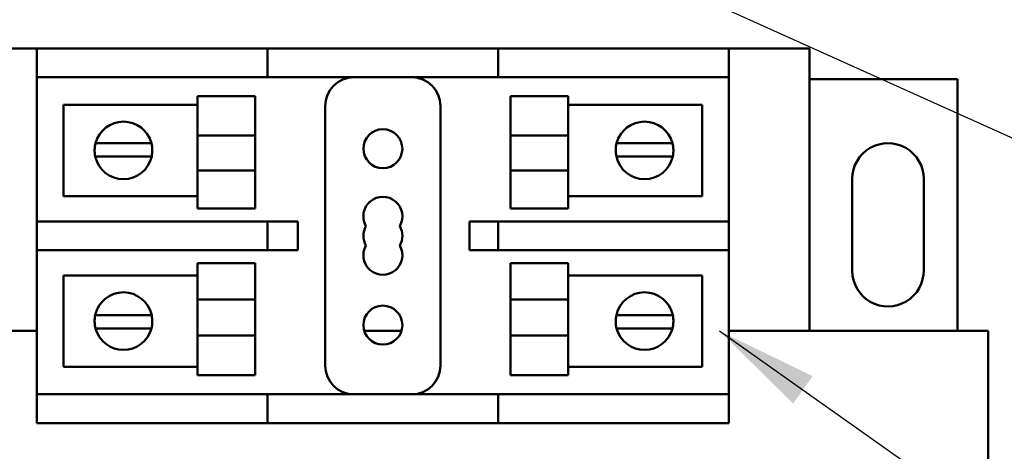
# Model space of a CAD drawing. Units: inches. Extents: x 2.2 to 96.8, y 1.1 to 75.4.
# Drawn here: x 66.7 to 71, y 42.3 to 44.2 of the extents above; entities that cross this region are included whole.
import ezdxf

# ---------------------------------------------------------------- set-up
doc = ezdxf.new("R2010")
doc.units = ezdxf.units.IN
doc.header["$LTSCALE"] = 4.5
doc.header["$MEASUREMENT"] = 0
doc.layers.add('Symbol (ANSI)', color=7, linetype='Continuous', lineweight=25)
doc.layers.add('Visible (ANSI)', color=7, linetype='Continuous', lineweight=50)
doc.styles.add('Note Text (ANSI)', font='tahoma.ttf')
doc.dimstyles.new('Default (ANSI)$7', dxfattribs={"dimscale": 4.5, "dimtxt": 0.12, "dimasz": 0.098425, "dimexe": 0.125, "dimexo": 0.0625, "dimgap": 0.031496, "dimtad": 0, "dimtih": 1, "dimtoh": 1, "dimrnd": 1e-08, "dimzin": 0, "dimdsep": 46, "dimtxsty": 'Note Text (ANSI)', "dimcen": 0.09, "dimdle": 0.393701, "dimclrd": 256, "dimclre": 256, "dimclrt": 256, "dimadec": 0, "dimazin": 1, "dimtfac": 1, "dimtofl": 0, "dimtmove": 0, "dimatfit": 3, "dimfxl": 1, "dimtolj": 1, "dimtzin": 4, "dimlwd": -1, "dimlwe": -1, "dimarcsym": 0})

msp = doc.modelspace()

# ---------------------------------------------------------------- linework, layer by layer
at = {"layer": 'Visible (ANSI)'}
for p, q in [((66.4161, 44.0664), (66.7631, 44.0664)), ((66.7631, 44.0664), (66.7631, 43.9414)), ((66.7631, 44.0664), (66.8881, 44.0664)), ((66.8881, 44.0664), (67.7631, 44.0664)), ((67.7631, 43.9414), (67.7631, 44.0664)), ((67.8881, 44.0664), (67.7631, 44.0664)), ((67.8881, 44.0664), (68.6381, 44.0664)), ((68.7631, 44.0664), (68.6381, 44.0664)), ((68.7631, 44.0664), (68.8881, 44.0664)), ((68.7631, 44.0664), (68.7631, 43.9414)), ((68.8881, 44.0664), (69.6381, 44.0664)), ((69.6381, 44.0664), (69.7631, 44.0664)), ((69.7631, 44.0664), (70.1131, 44.0664)), ((69.7631, 43.9414), (69.7631, 44.0664)), ((70.1131, 44.0664), (70.1131, 42.8414)), ((66.7631, 43.3164), (66.7631, 43.9414)), ((66.8881, 43.9414), (66.7631, 43.9414)), ((66.8881, 43.9414), (67.7631, 43.9414)), ((67.7631, 43.9414), (67.8881, 43.9414)), ((67.8881, 43.9414), (68.6381, 43.9414)), ((68.6381, 43.9414), (68.7631, 43.9414)), ((68.8881, 43.9414), (68.7631, 43.9414)), ((68.8881, 43.9414), (69.6381, 43.9414)), ((69.7631, 43.9414), (69.6381, 43.9414)), ((69.7631, 43.9414), (69.7631, 43.3164)), ((70.1131, 43.9328), (70.7545, 43.9328)), ((70.7545, 43.9328), (70.7545, 42.8414)), ((67.4601, 43.689), (67.4601, 43.8587)), ((67.7101, 43.8587), (67.4601, 43.8587)), ((67.7101, 43.689), (67.7101, 43.8587)), ((68.8162, 43.689), (68.8162, 43.8587)), ((68.8162, 43.8587), (69.0662, 43.8587)), ((69.0662, 43.8587), (69.0662, 43.689)), ((66.8786, 43.8222), (67.4601, 43.8222)), ((66.8786, 43.4255), (66.8786, 43.8222)), ((68.0131, 43.8164), (68.0131, 42.6914)), ((68.5131, 42.6914), (68.5131, 43.8164)), ((69.0662, 43.8222), (69.6477, 43.8222)), ((69.6477, 43.8222), (69.6477, 43.4255)), ((67.7101, 43.689), (67.4601, 43.689)), ((67.4601, 43.689), (67.4601, 43.5372)), ((67.7101, 43.689), (67.7101, 43.5372)), ((68.8162, 43.689), (69.0662, 43.689)), ((68.8162, 43.689), (68.8162, 43.5372)), ((69.0662, 43.5372), (69.0662, 43.689)), ((67.0176, 43.6555), (67.0818, 43.6555)), ((67.0818, 43.6555), (67.1954, 43.6555)), ((67.1954, 43.6555), (67.2595, 43.6555)), ((69.2767, 43.6555), (69.3409, 43.6555)), ((69.3409, 43.6555), (69.4545, 43.6555)), ((69.4545, 43.6555), (69.5186, 43.6555)), ((67.079, 43.5979), (67.0163, 43.5979)), ((67.1981, 43.5979), (67.079, 43.5979)), ((67.2608, 43.5979), (67.1981, 43.5979)), ((69.3381, 43.5979), (69.2754, 43.5979)), ((69.4573, 43.5979), (69.3381, 43.5979)), ((69.5199, 43.5979), (69.4573, 43.5979)), ((67.7101, 43.5372), (67.4601, 43.5372)), ((67.4601, 43.3729), (67.4601, 43.5372)), ((67.7101, 43.3729), (67.7101, 43.5372)), ((68.8162, 43.5372), (69.0662, 43.5372)), ((68.8162, 43.3729), (68.8162, 43.5372)), ((69.0662, 43.5372), (69.0662, 43.3729)), ((70.2981, 43.1024), (70.2981, 43.5004)), ((70.6081, 43.5004), (70.6081, 43.105)), ((67.4601, 43.4255), (66.8786, 43.4255)), ((69.6477, 43.4255), (69.0662, 43.4255)), ((67.7101, 43.3729), (67.4601, 43.3729)), ((68.8162, 43.3729), (69.0662, 43.3729)), ((66.7631, 43.3164), (66.8881, 43.3164)), ((66.7631, 43.3164), (66.7631, 43.1914)), ((67.7631, 43.3164), (66.8881, 43.3164)), ((67.8881, 43.3164), (67.7631, 43.3164)), ((67.7631, 43.1914), (67.7631, 43.3164)), ((67.8945, 43.3164), (67.8881, 43.3164)), ((67.8945, 43.1914), (67.8945, 43.3164)), ((68.7631, 43.3164), (68.6381, 43.3164)), ((68.6381, 43.3164), (68.6381, 43.1914)), ((68.7631, 43.3164), (68.8881, 43.3164)), ((68.7631, 43.3164), (68.7631, 43.1914)), ((69.6381, 43.3164), (68.8881, 43.3164)), ((69.6381, 43.3164), (69.7631, 43.3164)), ((69.7631, 43.1914), (69.7631, 43.3164)), ((66.7631, 42.5664), (66.7631, 43.1914)), ((66.8881, 43.1914), (66.7631, 43.1914)), ((66.8881, 43.1914), (67.7631, 43.1914)), ((67.7631, 43.1914), (67.8881, 43.1914)), ((67.8881, 43.1914), (67.8945, 43.1914)), ((68.6381, 43.1914), (68.7631, 43.1914)), ((68.8881, 43.1914), (68.7631, 43.1914)), ((68.8881, 43.1914), (69.6381, 43.1914)), ((69.7631, 43.1914), (69.6381, 43.1914)), ((69.7631, 43.1914), (69.7631, 42.5664)), ((67.4601, 42.9773), (67.4601, 43.1349)), ((67.7101, 43.1349), (67.4601, 43.1349)), ((67.7101, 42.9773), (67.7101, 43.1349)), ((68.8162, 42.9773), (68.8162, 43.1349)), ((68.8162, 43.1349), (69.0662, 43.1349)), ((69.0662, 43.1349), (69.0662, 42.9773)), ((66.8786, 43.0822), (67.4601, 43.0822)), ((66.8786, 42.6856), (66.8786, 43.0822)), ((69.0662, 43.0822), (69.6477, 43.0822)), ((69.6477, 43.0822), (69.6477, 42.6856)), ((67.7101, 42.9773), (67.4601, 42.9773)), ((67.4601, 42.9773), (67.4601, 42.8222)), ((67.7101, 42.9773), (67.7101, 42.8222)), ((68.8162, 42.9773), (69.0662, 42.9773)), ((68.8162, 42.9773), (68.8162, 42.8222)), ((69.0662, 42.8222), (69.0662, 42.9773)), ((67.0163, 42.9099), (67.079, 42.9099)), ((67.079, 42.9099), (67.1981, 42.9099)), ((67.1981, 42.9099), (67.2608, 42.9099)), ((69.2754, 42.9099), (69.3381, 42.9099)), ((69.3381, 42.9099), (69.4573, 42.9099)), ((69.4573, 42.9099), (69.5199, 42.9099)), ((66.7631, 42.8414), (66.4161, 42.8414)), ((67.0818, 42.8523), (67.0176, 42.8523)), ((67.1954, 42.8523), (67.0818, 42.8523)), ((67.2595, 42.8523), (67.1954, 42.8523)), ((67.7101, 42.8222), (67.4601, 42.8222)), ((67.4601, 42.649), (67.4601, 42.8222)), ((67.7101, 42.649), (67.7101, 42.8222)), ((68.3439, 42.8414), (68.1824, 42.8414)), ((68.8162, 42.8222), (69.0662, 42.8222)), ((68.8162, 42.649), (68.8162, 42.8222)), ((69.0662, 42.8222), (69.0662, 42.649)), ((69.3409, 42.8523), (69.2767, 42.8523)), ((69.4545, 42.8523), (69.3409, 42.8523)), ((69.5186, 42.8523), (69.4545, 42.8523)), ((70.1131, 42.8414), (69.7631, 42.8414)), ((70.1131, 42.8414), (70.8881, 42.8414)), ((70.8881, 42.8414), (70.8881, 40.2214)), ((67.4601, 42.6856), (66.8786, 42.6856)), ((67.7101, 42.649), (67.4601, 42.649)), ((68.8162, 42.649), (69.0662, 42.649)), ((69.6477, 42.6856), (69.0662, 42.6856)), ((66.7631, 42.5664), (66.8881, 42.5664)), ((66.7631, 42.5664), (66.7631, 42.4414)), ((67.7631, 42.5664), (66.8881, 42.5664)), ((67.8881, 42.5664), (67.7631, 42.5664)), ((67.7631, 42.4414), (67.7631, 42.5664)), ((68.6381, 42.5664), (67.8881, 42.5664)), ((68.7631, 42.5664), (68.6381, 42.5664)), ((68.7631, 42.5664), (68.8881, 42.5664)), ((68.7631, 42.5664), (68.7631, 42.4414)), ((69.6381, 42.5664), (68.8881, 42.5664)), ((69.6381, 42.5664), (69.7631, 42.5664)), ((69.7631, 42.4414), (69.7631, 42.5664)), ((66.8881, 42.4414), (66.7631, 42.4414)), ((67.7631, 42.4414), (66.8881, 42.4414)), ((67.7631, 42.4414), (67.8881, 42.4414)), ((68.6381, 42.4414), (67.8881, 42.4414)), ((68.6381, 42.4414), (68.7631, 42.4414)), ((68.8881, 42.4414), (68.7631, 42.4414)), ((69.6381, 42.4414), (68.8881, 42.4414)), ((69.7631, 42.4414), (69.6381, 42.4414))]:
    msp.add_line(p, q, dxfattribs=at)
for centre in [(68.2631, 43.6314), (68.2631, 42.8664)]:
    msp.add_circle(centre, 0.0845, dxfattribs=at)
for centre, radius, start, end in [((68.1381, 43.8164), 0.125, 90, 180), ((68.3881, 43.8164), 0.125, 0, 90), ((67.1386, 43.6239), 0.125, 14.6402, 165.3598), ((69.3977, 43.6239), 0.125, 14.6402, 165.3598), ((67.1386, 43.6239), 0.125, 165.3598, 192.0052), ((67.1386, 43.6239), 0.125, 347.9948, 14.6402), ((69.3977, 43.6239), 0.125, 165.3598, 192.0052), ((69.3977, 43.6239), 0.125, 347.9948, 14.6402), ((70.4531, 43.5004), 0.155, 359.9968, 180), ((67.1386, 43.6239), 0.125, 192.0052, 347.9948), ((69.3977, 43.6239), 0.125, 192.0052, 347.9948), ((68.2631, 43.3384), 0.0845, 330, 210), ((68.2631, 43.2539), 0.0845, 150, 210), ((68.2631, 43.2539), 0.0845, 330, 30), ((68.2631, 43.1694), 0.0845, 150, 30), ((70.4531, 43.1024), 0.155, 180, 0.9743), ((67.1386, 42.8839), 0.125, 12.0052, 167.9948), ((69.3977, 42.8839), 0.125, 12.0052, 167.9948), ((67.1386, 42.8839), 0.125, 167.9948, 194.6402), ((67.1386, 42.8839), 0.125, 345.3598, 12.0052), ((69.3977, 42.8839), 0.125, 167.9948, 194.6402), ((69.3977, 42.8839), 0.125, 345.3598, 12.0052), ((67.1386, 42.8839), 0.125, 194.6402, 345.3598), ((69.3977, 42.8839), 0.125, 194.6402, 345.3598), ((68.1381, 42.6914), 0.125, 180, 270), ((68.3881, 42.6914), 0.125, 270, 0)]:
    msp.add_arc(centre, radius, start, end, dxfattribs=at)

# ---------------------------------------------------------------- leaders
at = {"layer": 'Symbol (ANSI)', "annotation_type": 0, "has_hookline": 1, "hookline_direction": 0, "text_width": 0.2321}
for points in [[(64.2444, 46.7203), (73.8127, 42.4057), (74.2557, 42.4057)], [(69.7224, 42.8414), (73.0284, 40.5042), (73.4713, 40.5042)]]:
    msp.add_leader(points, dimstyle='Default (ANSI)$7', override={"dimtad": 0}, dxfattribs=at)

doc.saveas('drawing.dxf')
